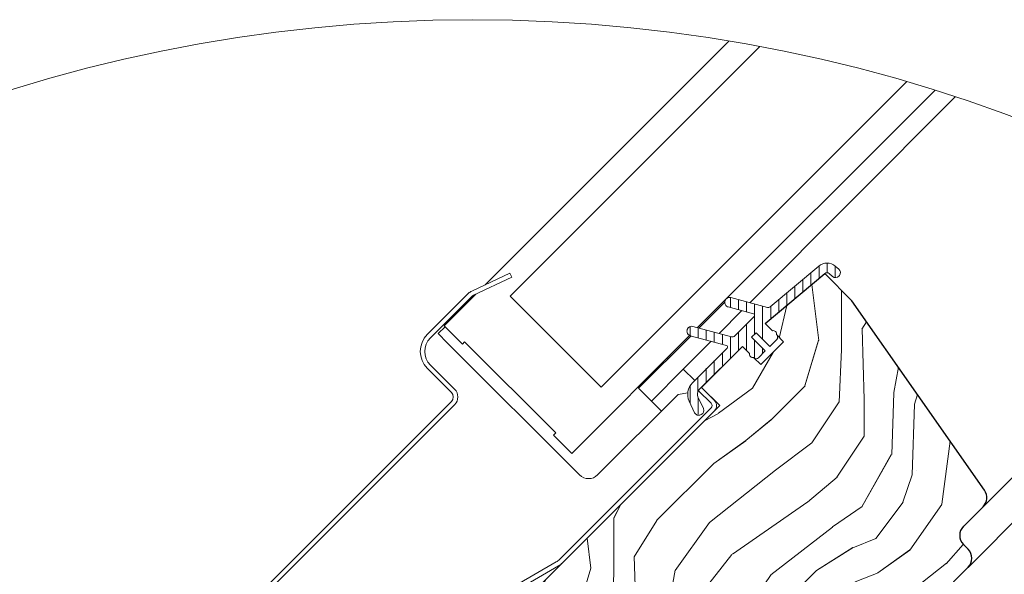
# Model space of a CAD drawing. Units: millimetres. Extents: x -23272466 to 44913, y -22484634 to 188.
# Drawn here: x -23269395 to -23269090, y -22483459 to -22483287 of the extents above; entities that cross this region are included whole.
import ezdxf

# ---------------------------------------------------------------- set-up
doc = ezdxf.new("R2010")
doc.units = ezdxf.units.MM
doc.linetypes.add('SLD-SOLID', pattern=[0])
doc.layers.get('0').update_dxf_attribs({"lineweight": 20})
for name, color, linetype, lineweight in [('KEYLITE IN VIEW', 253, 'Continuous', 5), ('KEYLITE ROOF WINDOW FLASHING', 7, 'Continuous', 18), ('KEYLITE ROOF WINDOW GLASS', 7, 'Continuous', 18), ('KEYLITE ROOF WINDOW HATCH', 7, 'Continuous', 13), ('KEYLITE ROOF WINDOW SEAL', 7, 'Continuous', 13), ('KONTUR GRUBY', 7, 'Continuous', 30)]:
    doc.layers.add(name, color=color, linetype=linetype, lineweight=lineweight)

msp = doc.modelspace()

# ---------------------------------------------------------------- hatches: boundary and pattern name
at = {"layer": 'KEYLITE ROOF WINDOW HATCH'}
h = msp.add_hatch(dxfattribs=at)
h.set_pattern_fill('WOOD_3', color=256, scale=100, angle=45, style=0, pattern_type=2)
h.set_pattern_definition([(40.2364, (-23264625.8035, -22490932.648), (-848.5276056, -707.107447), [12.0416, -1192.1179]), (56.3099, (-23264616.611, -22490924.87), (212.132255, 353.553276), [15.2971, -494.6049]), (90, (-23264608.126, -22490912.14), (-70.7107, 70.7107), [11.3137, -130.1076]), (91.8476, (-23264608.126, -22490900.828), (-70.7103036, 2050.6096917), [21.9317, -2171.2395]), (57.9946, (-23264608.833, -22490878.908), (-494.9749724, -777.817342), [13.3417, -1320.8247]), (45, (-23264601.76, -22490867.59), (-6e-12, 141.4214), [25, -75]), (35.5377, (-23264584.084, -22490849.916), (-424.263992, -282.8429), [12.1655, -596.1107]), (39.2894, (-23264644.895, -22490913.556), (-707.106833, -565.685291), [10.0499, -994.9377]), (45, (-23264637.12, -22490907.19), (-6e-12, 141.4214), [15, -85]), (73.3008, (-23264626.5106, -22490896.5855), (353.552418, 1202.0818104), [14.7648, -1461.7175]), (97.125, (-23264622.268, -22490882.443), (70.710483, -636.396171), [22.8035, -1117.3719]), (84.2894, (-23264625.0964, -22490859.816), (70.7107494, 777.8174785), [14.2127, -1407.0544]), (51.3402, (-23264623.682, -22490845.674), (494.974593, 636.396172), [18.1108, -887.4277]), (33.1113, (-23264612.3684, -22490831.5316), (-1202.082082, -777.8165235), [19.4165, -1922.2323]), (38.2902, (-23264666.8157, -22490891.636), (707.106419, 565.685928), [17.1172, -1694.607]), (48.3665, (-23264653.3806, -22490881.029), (1060.6593486, 1202.0822553), [17.0294, -1685.9093]), (78.6901, (-23264642.067, -22490868.3), (-70.71055, -212.1321), [18.0278, -342.5274]), (92.4896, (-23264638.5314, -22490850.6235), (-70.7119478, 1484.9241975), [16.2788, -1611.6032]), (59.9314, (-23264639.2385, -22490834.36), (565.685678, 989.949316), [15.5242, -1536.8933]), (45, (-23264631.46, -22490820.93), (-6e-12, 141.4214), [12, -88]), (32.0054, (-23264622.975, -22490812.44), (777.817342, 494.9749724), [13.3417, -1320.8247]), (45, (-23264591.86, -22490922.75), (-6e-12, 141.4214), [0, -100]), (268.1524, (-23264592.5695, -22490902.2423), (70.7103036, 2050.6096917), [21.9317, -2171.2395]), (251.5651, (-23264663.987, -22490853.45), (0.00015, -141.4214), [8.9443, -214.6625]), (233.1301, (-23264666.816, -22490861.937), (-353.55342, -494.974685), [14.1421, -692.9646]), (201.8014, (-23264675.301, -22490873.251), (-494.974821, -212.131922), [7.6158, -753.9615]), (71.5651, (-23264592.57, -22490902.242), (-0.00015, 141.4214), [11.1803, -212.4265]), (51.7098, (-23264589.034, -22490891.636), (-565.685928, -707.106419), [17.1172, -1694.607]), (34.8753, (-23264578.4273, -22490878.2007), (1414.2140841, 989.9488008), [28.4429, -2815.8496]), (34.6952, (-23264618.025, -22490940.426), (494.974452, 353.553821), [11.1803, -1106.8536]), (60.5241, (-23264608.833, -22490934.062), (-565.6856545, -989.949409), [18.6815, -1849.4726]), (87.8789, (-23264599.6405, -22490917.7987), (-70.7107516, -1767.7669916), [19.105, -1891.3923]), (79.6952, (-23264598.9334, -22490898.707), (212.1310196, 1202.081731), [15.8114, -1565.3274]), (54.4623, (-23264596.105, -22490883.15), (282.8429, 424.263992), [18.2483, -590.028]), (38.4181, (-23264585.4984, -22490868.301), (-1343.5020455, -1060.6612139), [26.1725, -2591.078]), (36.8699, (-23264635.703, -22490922.748), (-494.974685, -353.55342), [14.1421, -692.9646]), (56.3099, (-23264624.39, -22490914.263), (212.132255, 353.553276), [15.2971, -494.6049]), (87.5104, (-23264615.904, -22490901.535), (-70.7119478, -1484.9241975), [16.2788, -1611.6032]), (90, (-23264615.2, -22490885.27), (-70.7107, 70.7107), [18.3848, -123.0366]), (62.354, (-23264615.197, -22490866.887), (-636.3966346, -1202.081282), [16.7631, -1659.5424]), (41.6335, (-23264607.4187, -22490852.038), (-1202.0822553, -1060.6593486), [17.0294, -1685.9093]), (27.8973, (-23264594.691, -22490840.724), (919.238619, 494.975188), [13.6015, -1346.5456]), (36.2538, (-23264653.381, -22490905.071), (565.685675, 424.263725), [13.1529, -1302.1417]), (59.9314, (-23264642.774, -22490897.2926), (565.685678, 989.949316), [15.5242, -1536.8933]), (77.0054, (-23264634.996, -22490883.858), (-141.421203, -565.685428), [18.868, -924.5302]), (94.8991, (-23264630.7532, -22490865.4728), (141.4216299, -1697.0562741), [24.8395, -2459.109]), (60.9454, (-23264632.875, -22490840.724), (-212.132051, -353.553392), [14.5602, -713.4508]), (38.991, (-23264625.8035, -22490827.996), (777.8173934, 636.3961337), [19.105, -1891.3923]), (21.8014, (-23264610.954, -22490815.975), (494.974821, 212.131922), [7.6158, -753.9615]), (35.5377, (-23264674.594, -22490883.858), (-424.263992, -282.8429), [12.1655, -596.1107]), (55.008, (-23264664.6943, -22490876.7865), (636.395826, 919.2390296), [17.2627, -1709.005]), (82.4054, (-23264654.795, -22490862.6443), (212.1307978, 1626.3457677), [21.4009, -2118.6925]), (74.0546, (-23264581.256, -22490912.142), (212.13206, 777.817488), [10.2956, -1019.2674]), (55.7843, (-23264578.4273, -22490902.2423), (-919.2387416, -1343.502888), [21.3776, -2116.3783]), (37.875, (-23264566.407, -22490884.565), (-565.68533, -424.264217), [24.1868, -782.039])])
edge = h.paths.add_edge_path()
edge.add_line((-23269145.218, -22483365.78), (-23269136.871, -22483374.251))
edge.add_line((-23269136.871, -22483374.251), (-23269095.696, -22483433.054))
edge.add_arc((-23269098.973, -22483435.349), 4, -45.00027, 35.00054, ccw=False)
edge.add_line((-23269096.145, -22483438.177), (-23269102.222, -22483444.255))
edge.add_arc((-23269099.329, -22483447.107), 4.063, 135.40751, 232.46189)
edge.add_line((-23269101.805, -22483450.329), (-23269100.808, -22483451.326))
edge.add_arc((-23269103.893, -22483454.239), 4.243, -58.77212, 43.36578, ccw=False)
edge.add_line((-23269101.693, -22483457.868), (-23269150.682, -22483506.857))
edge.add_arc((-23269153.511, -22483504.028), 4, 234.99854, 315.00061, ccw=False)
edge.add_line((-23269155.805, -22483507.305), (-23269165.155, -22483500.758))
edge.add_line((-23269165.155, -22483500.758), (-23269165.155, -22483495.136))
edge.add_line((-23269165.155, -22483495.136), (-23269155.255, -22483483.146))
edge.add_line((-23269155.255, -22483483.146), (-23269159.498, -22483478.903))
edge.add_line((-23269159.498, -22483478.903), (-23269168.076, -22483487.481))
edge.add_line((-23269168.076, -22483487.481), (-23269182.229, -22483488.803))
edge.add_line((-23269182.229, -22483488.803), (-23269189.365, -22483483.806))
edge.add_line((-23269189.365, -22483483.806), (-23269188.972, -22483480.092))
edge.add_line((-23269188.972, -22483480.092), (-23269180.004, -22483471.125))
edge.add_line((-23269180.004, -22483471.125), (-23269184.954, -22483466.175))
edge.add_line((-23269184.954, -22483466.175), (-23269198.826, -22483479.098))
edge.add_arc((-23269234.664, -22483444.931), 49.515, 298.79222, 316.36781, ccw=False)
edge.add_line((-23269210.816, -22483488.324), (-23269233.037, -22483467.589))
edge.add_arc((-23269229.975, -22483464.68), 4.224, 121.55348, 223.53329, ccw=False)
edge.add_line((-23269232.185, -22483461.081), (-23269177.883, -22483406.778))
edge.add_line((-23269177.883, -22483406.778), (-23269183.54, -22483401.121))
edge.add_line((-23269183.54, -22483401.121), (-23269171.1, -22483389.124))
edge.add_line((-23269171.1, -22483389.124), (-23269165.155, -22483394.05))
edge.add_line((-23269165.155, -22483394.05), (-23269158.192, -22483387.087))
edge.add_line((-23269158.192, -22483387.087), (-23269163.741, -22483381.322))
edge.add_line((-23269163.741, -22483381.322), (-23269145.218, -22483365.78))
h = msp.add_hatch(dxfattribs=at)
h.set_pattern_fill('WOOD_3', color=256, scale=100, angle=45, style=0, pattern_type=2)
h.set_pattern_definition([(40.2364, (-23264625.799, -22490932.644), (-848.5276056, -707.107447), [12.0416, -1192.1179]), (56.3099, (-23264616.607, -22490924.865), (212.132255, 353.553276), [15.2971, -494.6049]), (90, (-23264608.12, -22490912.14), (-70.7107, 70.7107), [11.3137, -130.1076]), (91.8476, (-23264608.1215, -22490900.824), (-70.7103036, 2050.6096917), [21.9317, -2171.2395]), (57.9946, (-23264608.829, -22490878.9035), (-494.9749724, -777.817342), [13.3417, -1320.8247]), (45, (-23264601.76, -22490867.59), (-6e-12, 141.4214), [25, -75]), (35.5377, (-23264584.08, -22490849.912), (-424.263992, -282.8429), [12.1655, -596.1107]), (39.2894, (-23264644.891, -22490913.552), (-707.106833, -565.685291), [10.0499, -994.9377]), (45, (-23264637.11, -22490907.19), (-6e-12, 141.4214), [15, -85]), (73.3008, (-23264626.506, -22490896.581), (353.552418, 1202.0818104), [14.7648, -1461.7175]), (97.125, (-23264622.264, -22490882.439), (70.710483, -636.396171), [22.8035, -1117.3719]), (84.2894, (-23264625.092, -22490859.8116), (70.7107494, 777.8174785), [14.2127, -1407.0544]), (51.3402, (-23264623.678, -22490845.67), (494.974593, 636.396172), [18.1108, -887.4277]), (33.1113, (-23264612.364, -22490831.5274), (-1202.082082, -777.8165235), [19.4165, -1922.2323]), (38.2902, (-23264666.8114, -22490891.6315), (707.106419, 565.685928), [17.1172, -1694.607]), (48.3665, (-23264653.3764, -22490881.025), (1060.6593486, 1202.0822553), [17.0294, -1685.9093]), (78.6901, (-23264642.063, -22490868.297), (-70.71055, -212.1321), [18.0278, -342.5274]), (92.4896, (-23264638.527, -22490850.619), (-70.7119478, 1484.9241975), [16.2788, -1611.6032]), (59.9314, (-23264639.234, -22490834.356), (565.685678, 989.949316), [15.5242, -1536.8933]), (45, (-23264631.46, -22490820.92), (-6e-12, 141.4214), [12, -88]), (32.0054, (-23264622.971, -22490812.4355), (777.817342, 494.9749724), [13.3417, -1320.8247]), (45, (-23264591.86, -22490922.74), (-6e-12, 141.4214), [0, -100]), (268.1524, (-23264592.565, -22490902.238), (70.7103036, 2050.6096917), [21.9317, -2171.2395]), (251.5651, (-23264663.983, -22490853.448), (0.00015, -141.4214), [8.9443, -214.6625]), (233.1301, (-23264666.811, -22490861.933), (-353.55342, -494.974685), [14.1421, -692.9646]), (201.8014, (-23264675.297, -22490873.247), (-494.974821, -212.131922), [7.6158, -753.9615]), (71.5651, (-23264592.565, -22490902.24), (-0.00015, 141.4214), [11.1803, -212.4265]), (51.7098, (-23264589.0297, -22490891.6315), (-565.685928, -707.106419), [17.1172, -1694.607]), (34.8753, (-23264578.423, -22490878.1964), (1414.2140841, 989.9488008), [28.4429, -2815.8496]), (34.6952, (-23264618.021, -22490940.422), (494.974452, 353.553821), [11.1803, -1106.8536]), (60.5241, (-23264608.8287, -22490934.058), (-565.6856545, -989.949409), [18.6815, -1849.4726]), (87.8789, (-23264599.6363, -22490917.7944), (-70.7107516, -1767.7669916), [19.105, -1891.3923]), (79.6952, (-23264598.929, -22490898.7025), (212.1310196, 1202.081731), [15.8114, -1565.3274]), (54.4623, (-23264596.1, -22490883.146), (282.8429, 424.263992), [18.2483, -590.028]), (38.4181, (-23264585.494, -22490868.297), (-1343.5020455, -1060.6612139), [26.1725, -2591.078]), (36.8699, (-23264635.699, -22490922.744), (-494.974685, -353.55342), [14.1421, -692.9646]), (56.3099, (-23264624.385, -22490914.259), (212.132255, 353.553276), [15.2971, -494.6049]), (87.5104, (-23264615.9, -22490901.531), (-70.7119478, -1484.9241975), [16.2788, -1611.6032]), (90, (-23264615.19, -22490885.27), (-70.7107, 70.7107), [18.3848, -123.0366]), (62.354, (-23264615.1926, -22490866.883), (-636.3966346, -1202.081282), [16.7631, -1659.5424]), (41.6335, (-23264607.4144, -22490852.0335), (-1202.0822553, -1060.6593486), [17.0294, -1685.9093]), (27.8973, (-23264594.6865, -22490840.72), (919.238619, 494.975188), [13.6015, -1346.5456]), (36.2538, (-23264653.376, -22490905.0665), (565.685675, 424.263725), [13.1529, -1302.1417]), (59.9314, (-23264642.77, -22490897.288), (565.685678, 989.949316), [15.5242, -1536.8933]), (77.0054, (-23264634.992, -22490883.853), (-141.421203, -565.685428), [18.868, -924.5302]), (94.8991, (-23264630.749, -22490865.4685), (141.4216299, -1697.0562741), [24.8395, -2459.109]), (60.9454, (-23264632.87, -22490840.72), (-212.132051, -353.553392), [14.5602, -713.4508]), (38.991, (-23264625.799, -22490827.992), (777.8173934, 636.3961337), [19.105, -1891.3923]), (21.8014, (-23264610.95, -22490815.971), (494.974821, 212.131922), [7.6158, -753.9615]), (35.5377, (-23264674.59, -22490883.853), (-424.263992, -282.8429), [12.1655, -596.1107]), (55.008, (-23264664.69, -22490876.782), (636.395826, 919.2390296), [17.2627, -1709.005]), (82.4054, (-23264654.7906, -22490862.64), (212.1307978, 1626.3457677), [21.4009, -2118.6925]), (74.0546, (-23264581.2515, -22490912.138), (212.13206, 777.817488), [10.2956, -1019.2674]), (55.7843, (-23264578.423, -22490902.238), (-919.2387416, -1343.502888), [21.3776, -2116.3783]), (37.875, (-23264566.402, -22490884.56), (-565.68533, -424.264217), [24.1868, -782.039])])
edge = h.paths.add_edge_path()
edge.add_line((-23269145.214, -22483365.776), (-23269136.866, -22483374.247))
edge.add_line((-23269136.866, -22483374.247), (-23269095.692, -22483433.05))
edge.add_arc((-23269098.969, -22483435.344), 4, -45.00027, 35.00054, ccw=False)
edge.add_line((-23269096.14, -22483438.173), (-23269102.218, -22483444.251))
edge.add_arc((-23269099.325, -22483447.103), 4.063, 135.40751, 232.46189)
edge.add_line((-23269101.8, -22483450.325), (-23269100.804, -22483451.322))
edge.add_arc((-23269103.889, -22483454.235), 4.243, -58.77212, 43.36578, ccw=False)
edge.add_line((-23269101.689, -22483457.863), (-23269150.678, -22483506.853))
edge.add_arc((-23269153.506, -22483504.024), 4, 234.99854, 315.00061, ccw=False)
edge.add_line((-23269155.801, -22483507.301), (-23269165.151, -22483500.754))
edge.add_line((-23269165.151, -22483500.754), (-23269165.151, -22483495.131))
edge.add_line((-23269165.151, -22483495.131), (-23269155.251, -22483483.141))
edge.add_line((-23269155.251, -22483483.141), (-23269159.494, -22483478.899))
edge.add_line((-23269159.494, -22483478.899), (-23269168.072, -22483487.477))
edge.add_line((-23269168.072, -22483487.477), (-23269182.225, -22483488.798))
edge.add_line((-23269182.225, -22483488.798), (-23269189.361, -22483483.801))
edge.add_line((-23269189.361, -22483483.801), (-23269188.967, -22483480.088))
edge.add_line((-23269188.967, -22483480.088), (-23269180, -22483471.121))
edge.add_line((-23269180, -22483471.121), (-23269184.95, -22483466.171))
edge.add_line((-23269184.95, -22483466.171), (-23269198.822, -22483479.093))
edge.add_arc((-23269234.66, -22483444.926), 49.515, 298.79222, 316.36781, ccw=False)
edge.add_line((-23269210.812, -22483488.32), (-23269233.033, -22483467.585))
edge.add_arc((-23269229.971, -22483464.676), 4.224, 121.55348, 223.53329, ccw=False)
edge.add_line((-23269232.181, -22483461.076), (-23269177.879, -22483406.774))
edge.add_line((-23269177.879, -22483406.774), (-23269183.535, -22483401.117))
edge.add_line((-23269183.535, -22483401.117), (-23269171.096, -22483389.119))
edge.add_line((-23269171.096, -22483389.119), (-23269165.151, -22483394.046))
edge.add_line((-23269165.151, -22483394.046), (-23269158.188, -22483387.083))
edge.add_line((-23269158.188, -22483387.083), (-23269163.736, -22483381.318))
edge.add_line((-23269163.736, -22483381.318), (-23269145.214, -22483365.776))

# ---------------------------------------------------------------- linework, layer by layer
at = {"linetype": 'SLD-SOLID'}
for p, q in [((-23269184.343, -22483382.692), (-23269176.293, -22483374.641)), ((-23269178.097, -22483384.365), (-23269171.026, -22483377.294)), ((-23269265.277, -22483384.429), (-23269263.156, -22483382.308)), ((-23269262.449, -22483387.258), (-23269265.277, -22483384.429)), ((-23269203.052, -22483401.4), (-23269186.793, -22483385.141)), ((-23269160.201, -22483384.854), (-23269160.296, -22483384.759)), ((-23269160.201, -22483384.854), (-23269160.296, -22483384.759)), ((-23269221.436, -22483428.27), (-23269262.449, -22483387.258)), ((-23269189.192, -22483395.46), (-23269180.547, -22483386.815)), ((-23269194.142, -22483391.925), (-23269193.859, -22483392.208)), ((-23269193.152, -22483391.5), (-23269193.435, -22483391.218)), ((-23269167.367, -22483391.83), (-23269167.272, -22483391.925)), ((-23269167.367, -22483391.83), (-23269167.272, -22483391.925)), ((-23269189.192, -22483395.46), (-23269199.092, -22483405.36)), ((-23269185.657, -22483398.996), (-23269189.192, -22483395.46)), ((-23269203.052, -22483401.4), (-23269202.696, -22483401.756)), ((-23269179.576, -22483405.077), (-23269183.535, -22483401.117)), ((-23269179.576, -22483405.077), (-23269183.535, -22483401.117)), ((-23269190.828, -22483403.318), (-23269215.78, -22483428.27)), ((-23269202.696, -22483401.756), (-23269199.092, -22483405.36)), ((-23269187.808, -22483402.786), (-23269190.828, -22483403.318)), ((-23269196.623, -22483407.829), (-23269199.092, -22483405.36)), ((-23269226.669, -22483455.564), (-23269179.576, -22483408.471)), ((-23269226.669, -22483455.564), (-23269179.576, -22483408.471)), ((-23269195.981, -22483408.471), (-23269196.623, -22483407.829))]:
    msp.add_line(p, q, dxfattribs=at)
at = {"color": 7, "linetype": 'Continuous', "lineweight": 15}
for p, q in [((-23269136.908, -22483374.276), (-23269095.692, -22483433.05)), ((-23269096.137, -22483438.173), (-23269102.21, -22483444.255)), ((-23269102.206, -22483449.912), (-23269100.791, -22483451.325))]:
    msp.add_line(p, q, dxfattribs=at)
msp.add_circle((-23269254.566, -22483766.596), 479.624)
at = {"linetype": 'SLD-SOLID'}
msp.add_arc((-23269218.608, -22483425.442), 4, 225, 315, dxfattribs=at)
at = {"color": 7, "linetype": 'Continuous', "lineweight": 15}
for centre, start, end in [((-23269098.967, -22483435.347), 315.04, 35.04), ((-23269099.38, -22483447.082), 135.04, 225.04), ((-23269103.618, -22483454.156), 315.04, 45.04)]:
    msp.add_arc(centre, 4, start, end, dxfattribs=at)
at = {"layer": 'KEYLITE IN VIEW', "linetype": 'SLD-SOLID'}
for p, q in [((-23269168.577, -22483374.845), (-23269104.787, -22483310.959)), ((-23269096.14, -22483438.173), (-23269011.324, -22483353.229)), ((-23269100.808, -22483456.983), (-23269002.678, -22483358.44))]:
    msp.add_line(p, q, dxfattribs=at)
at = {"layer": 'KEYLITE ROOF WINDOW FLASHING', "linetype": 'SLD-SOLID'}
for p, q in [((-23269243.014, -22483365.68), (-23269254.884, -22483371.215)), ((-23269254.292, -22483372.484), (-23269242.422, -22483366.949)), ((-23269243.014, -22483365.68), (-23269242.422, -22483366.949)), ((-23269255.851, -22483371.892), (-23269268.671, -22483384.712)), ((-23269267.681, -22483385.702), (-23269254.861, -22483372.882)), ((-23269268.671, -22483395.177), (-23269261.176, -22483402.673)), ((-23269260.186, -22483401.683), (-23269267.681, -22483394.187)), ((-23269180.566, -22483406.067), (-23269184.489, -22483402.144)), ((-23269180.566, -22483406.067), (-23269184.489, -22483402.144)), ((-23269261.176, -22483405.501), (-23269327.361, -22483471.686)), ((-23269326.371, -22483472.676), (-23269260.186, -22483406.491)), ((-23269227.659, -22483454.574), (-23269180.566, -22483407.481)), ((-23269227.659, -22483454.574), (-23269180.566, -22483407.481)), ((-23269228.612, -22483455.305), (-23269249.396, -22483467.305)), ((-23269228.612, -22483455.305), (-23269249.396, -22483467.305)), ((-23269248.696, -22483468.518), (-23269227.912, -22483456.518)), ((-23269248.696, -22483468.518), (-23269227.912, -22483456.518))]:
    msp.add_line(p, q, dxfattribs=at)
for centre, radius, start, end in [((-23269253.447, -22483374.296), 3.4, 115, 135), ((-23269253.447, -22483374.296), 2, 115, 135), ((-23269263.439, -22483389.945), 7.4, 135, 225), ((-23269263.439, -22483389.945), 6, 135, 225), ((-23269262.59, -22483404.087), 2, 315, 45), ((-23269262.59, -22483404.087), 3.4, 315, 45), ((-23269181.273, -22483406.774), 1, 315, 45), ((-23269181.273, -22483406.774), 1, 315, 45), ((-23269181.273, -22483406.774), 2.4, 315, 45), ((-23269181.273, -22483406.774), 2.4, 315, 45), ((-23269230.912, -22483451.322), 4.6, 300, 315), ((-23269230.912, -22483451.322), 4.6, 300, 315), ((-23269230.912, -22483451.322), 6, 300, 315), ((-23269230.912, -22483451.322), 6, 300, 315)]:
    msp.add_arc(centre, radius, start, end, dxfattribs=at)
at = {"layer": 'KEYLITE ROOF WINDOW GLASS', "linetype": 'SLD-SOLID'}
for p, q in [((-23269250.658, -22483369.244), (-23269175.027, -22483293.613)), ((-23269242.961, -22483372.804), (-23269165.476, -22483295.319)), ((-23269214.677, -22483401.088), (-23269119.864, -22483306.276)), ((-23269184.79, -22483382.572), (-23269111.137, -22483308.92)), ((-23269263.439, -22483382.025), (-23269253.552, -22483372.139)), ((-23269263.439, -22483382.025), (-23269257.782, -22483387.682)), ((-23269223.841, -22483421.623), (-23269187.225, -22483385.007)), ((-23269257.782, -22483387.682), (-23269257.075, -22483386.975)), ((-23269257.782, -22483387.682), (-23269257.075, -22483386.975)), ((-23269257.075, -22483386.975), (-23269228.79, -22483415.259)), ((-23269229.497, -22483415.966), (-23269228.79, -22483415.259)), ((-23269229.497, -22483415.966), (-23269228.79, -22483415.259)), ((-23269229.497, -22483415.966), (-23269223.841, -22483421.623))]:
    msp.add_line(p, q, dxfattribs=at)
at = {"layer": 'KEYLITE ROOF WINDOW GLASS'}
msp.add_line((-23269242.961, -22483372.804), (-23269214.677, -22483401.088), dxfattribs=at)
at = {"layer": 'KEYLITE ROOF WINDOW SEAL', "linetype": 'SLD-SOLID'}
for p, q in [((-23269147.143, -22483363.478), (-23269162.199, -22483376.112)), ((-23269147.143, -22483363.478), (-23269162.199, -22483376.112)), ((-23269140.898, -22483364.403), (-23269142, -22483363.478)), ((-23269140.898, -22483364.403), (-23269142, -22483363.478)), ((-23269143.929, -22483365.776), (-23269142.827, -22483366.701)), ((-23269143.929, -22483365.776), (-23269142.827, -22483366.701)), ((-23269140.854, -22483366.528), (-23269140.726, -22483366.375)), ((-23269140.854, -22483366.528), (-23269140.726, -22483366.375)), ((-23269163.101, -22483376.312), (-23269174.488, -22483373.261)), ((-23269163.101, -22483376.312), (-23269174.488, -22483373.261)), ((-23269176.203, -22483374.251), (-23269176.255, -22483374.444)), ((-23269176.203, -22483374.251), (-23269176.255, -22483374.444)), ((-23269175.265, -22483376.159), (-23269167.401, -22483378.266)), ((-23269175.265, -22483376.159), (-23269167.401, -22483378.266)), ((-23269167.177, -22483379.102), (-23269173.228, -22483385.152)), ((-23269167.177, -22483379.102), (-23269173.228, -22483385.152)), ((-23269187.954, -22483383.174), (-23269188.006, -22483383.367)), ((-23269187.954, -22483383.174), (-23269188.006, -22483383.367)), ((-23269174.194, -22483385.411), (-23269186.239, -22483382.184)), ((-23269174.194, -22483385.411), (-23269186.239, -22483382.184)), ((-23269161.52, -22483383.534), (-23269163.736, -22483381.318)), ((-23269161.52, -22483383.534), (-23269163.736, -22483381.318)), ((-23269187.016, -22483385.081), (-23269175.807, -22483388.085)), ((-23269187.016, -22483385.081), (-23269175.807, -22483388.085)), ((-23269167.979, -22483385.561), (-23269166.565, -22483384.147)), ((-23269167.979, -22483385.561), (-23269166.565, -22483384.147)), ((-23269163.736, -22483389.803), (-23269167.979, -22483385.561)), ((-23269163.736, -22483389.803), (-23269167.979, -22483385.561)), ((-23269166.565, -22483384.147), (-23269162.322, -22483388.389)), ((-23269166.565, -22483384.147), (-23269162.322, -22483388.389)), ((-23269162.322, -22483388.389), (-23269160.201, -22483386.268)), ((-23269162.322, -22483388.389), (-23269160.201, -22483386.268)), ((-23269175.583, -22483388.921), (-23269186.364, -22483399.703)), ((-23269175.583, -22483388.921), (-23269186.364, -22483399.703)), ((-23269167.265, -22483391.932), (-23269167.367, -22483391.83)), ((-23269167.265, -22483391.932), (-23269167.367, -22483391.83)), ((-23269165.858, -22483391.925), (-23269163.736, -22483389.803)), ((-23269165.858, -22483391.925), (-23269163.736, -22483389.803)), ((-23269182.949, -22483407.713), (-23269184.641, -22483404.084)), ((-23269182.949, -22483407.713), (-23269184.641, -22483404.084)), ((-23269187.36, -22483405.352), (-23269185.668, -22483408.981)), ((-23269187.36, -22483405.352), (-23269185.668, -22483408.981)), ((-23269183.807, -22483409.658), (-23269183.626, -22483409.573)), ((-23269183.807, -22483409.658), (-23269183.626, -22483409.573))]:
    msp.add_line(p, q, dxfattribs=at)
at = {"layer": 'KEYLITE ROOF WINDOW SEAL'}
for p, q in [((-23269147.064, -22483367.328), (-23269147.064, -22483363.414)), ((-23269147.064, -22483367.328), (-23269147.064, -22483363.414)), ((-23269147.064, -22483367.328), (-23269147.064, -22483363.414)), ((-23269147.064, -22483367.328), (-23269147.064, -22483363.414)), ((-23269144.564, -22483365.542), (-23269144.564, -22483362.542)), ((-23269144.564, -22483365.542), (-23269144.564, -22483362.542)), ((-23269142.064, -22483367.021), (-23269142.064, -22483363.414)), ((-23269142.064, -22483367.021), (-23269142.064, -22483363.414)), ((-23269152.064, -22483371.524), (-23269152.064, -22483367.608)), ((-23269152.064, -22483371.524), (-23269152.064, -22483367.608)), ((-23269149.564, -22483369.426), (-23269149.564, -22483365.51)), ((-23269149.564, -22483369.426), (-23269149.564, -22483365.51)), ((-23269154.564, -22483373.625), (-23269154.564, -22483369.705)), ((-23269154.564, -22483373.625), (-23269154.564, -22483369.705)), ((-23269174.564, -22483376.346), (-23269174.564, -22483373.295)), ((-23269174.564, -22483376.346), (-23269174.564, -22483373.295)), ((-23269172.064, -22483377.016), (-23269172.064, -22483373.91)), ((-23269172.064, -22483377.016), (-23269172.064, -22483373.91)), ((-23269159.564, -22483377.817), (-23269159.564, -22483373.901)), ((-23269159.564, -22483377.817), (-23269159.564, -22483373.901)), ((-23269157.064, -22483375.719), (-23269157.064, -22483371.803)), ((-23269157.064, -22483375.719), (-23269157.064, -22483371.803)), ((-23269169.564, -22483377.686), (-23269169.564, -22483374.58)), ((-23269169.564, -22483377.686), (-23269169.564, -22483374.58)), ((-23269167.064, -22483378.569), (-23269167.064, -22483375.25)), ((-23269167.064, -22483378.569), (-23269167.064, -22483375.25)), ((-23269164.564, -22483386.147), (-23269164.564, -22483375.92)), ((-23269164.564, -22483386.147), (-23269164.564, -22483375.92)), ((-23269162.064, -22483379.915), (-23269162.064, -22483375.999)), ((-23269162.064, -22483379.915), (-23269162.064, -22483375.999)), ((-23269167.064, -22483384.646), (-23269167.064, -22483378.928)), ((-23269167.064, -22483384.646), (-23269167.064, -22483378.928)), ((-23269187.064, -22483385.067), (-23269187.064, -22483382.266)), ((-23269187.064, -22483385.067), (-23269187.064, -22483382.266)), ((-23269184.564, -22483385.738), (-23269184.564, -22483382.632)), ((-23269184.564, -22483385.738), (-23269184.564, -22483382.632)), ((-23269169.564, -22483389.491), (-23269169.564, -22483381.489)), ((-23269169.564, -22483389.491), (-23269169.564, -22483381.489)), ((-23269182.064, -22483386.408), (-23269182.064, -22483383.302)), ((-23269182.064, -22483386.408), (-23269182.064, -22483383.302)), ((-23269179.564, -22483387.078), (-23269179.564, -22483383.972)), ((-23269179.564, -22483387.078), (-23269179.564, -22483383.972)), ((-23269177.064, -22483387.64), (-23269177.064, -22483384.642)), ((-23269177.064, -22483387.64), (-23269177.064, -22483384.642)), ((-23269174.564, -22483392.146), (-23269174.564, -22483385.312)), ((-23269174.564, -22483392.146), (-23269174.564, -22483385.312)), ((-23269172.064, -22483389.646), (-23269172.064, -22483383.989)), ((-23269172.064, -22483389.646), (-23269172.064, -22483383.989)), ((-23269177.064, -22483387.748), (-23269177.064, -22483387.736)), ((-23269177.064, -22483387.748), (-23269177.064, -22483387.736)), ((-23269167.064, -22483387.687), (-23269167.064, -22483386.476)), ((-23269167.064, -22483387.687), (-23269167.064, -22483386.476)), ((-23269167.064, -22483392.132), (-23269167.064, -22483387.687)), ((-23269167.064, -22483392.132), (-23269167.064, -22483387.687)), ((-23269164.564, -22483390.65), (-23269164.564, -22483388.976)), ((-23269164.564, -22483390.65), (-23269164.564, -22483388.976)), ((-23269177.064, -22483394.366), (-23269177.064, -22483390.599)), ((-23269177.064, -22483394.366), (-23269177.064, -22483390.599)), ((-23269182.064, -22483399.561), (-23269182.064, -22483395.136)), ((-23269182.064, -22483399.561), (-23269182.064, -22483395.136)), ((-23269179.564, -22483396.963), (-23269179.564, -22483392.739)), ((-23269179.564, -22483396.963), (-23269179.564, -22483392.739)), ((-23269184.641, -22483402.393), (-23269184.641, -22483397.98)), ((-23269184.641, -22483402.393), (-23269184.641, -22483397.98)), ((-23269187.064, -22483405.985), (-23269187.064, -22483400.582)), ((-23269187.064, -22483405.985), (-23269187.064, -22483400.582)), ((-23269184.564, -22483409.454), (-23269184.564, -22483404.248)), ((-23269184.564, -22483409.454), (-23269184.564, -22483404.248))]:
    msp.add_line(p, q, dxfattribs=at)
at = {"layer": 'KEYLITE ROOF WINDOW SEAL', "linetype": 'SLD-SOLID'}
for centre, radius, start, end in [((-23269144.571, -22483366.542), 4, 50, 130), ((-23269144.571, -22483366.542), 4, 50, 130), ((-23269141.798, -22483365.475), 1.4, 320, 50), ((-23269141.798, -22483365.475), 1.4, 320, 50), ((-23269144.571, -22483366.542), 1, 50, 130), ((-23269144.571, -22483366.542), 1, 50, 130), ((-23269141.927, -22483365.628), 1.4, 230, 320), ((-23269141.927, -22483365.628), 1.4, 230, 320), ((-23269174.851, -22483374.613), 1.4, 75, 165), ((-23269174.851, -22483374.613), 1.4, 75, 165), ((-23269174.902, -22483374.806), 1.4, 165, 255), ((-23269174.902, -22483374.806), 1.4, 165, 255), ((-23269162.842, -22483375.346), 1, 255, 310), ((-23269162.842, -22483375.346), 1, 255, 310), ((-23269167.531, -22483378.748), 0.5, 315, 75), ((-23269167.531, -22483378.748), 0.5, 315, 75), ((-23269186.602, -22483383.536), 1.4, 75, 165), ((-23269186.602, -22483383.536), 1.4, 75, 165), ((-23269186.654, -22483383.729), 1.4, 165, 255), ((-23269186.654, -22483383.729), 1.4, 165, 255), ((-23269173.935, -22483384.445), 1, 255, 315), ((-23269173.935, -22483384.445), 1, 255, 315), ((-23269161.262, -22483384.5), 1, 345, 105), ((-23269161.262, -22483384.5), 1, 345, 105), ((-23269160.908, -22483385.561), 1, 315, 45), ((-23269160.908, -22483385.561), 1, 315, 45), ((-23269175.936, -22483388.568), 0.5, 315, 75), ((-23269175.936, -22483388.568), 0.5, 315, 75), ((-23269167.626, -22483390.864), 1, 165, 285), ((-23269167.626, -22483390.864), 1, 165, 285), ((-23269166.565, -22483391.218), 1, 225, 315), ((-23269166.565, -22483391.218), 1, 225, 315), ((-23269182.828, -22483403.238), 5, 135, 205), ((-23269182.828, -22483403.238), 5, 135, 205), ((-23269182.828, -22483403.238), 2, 135, 205), ((-23269182.828, -22483403.238), 2, 135, 205), ((-23269184.399, -22483408.389), 1.4, 205, 295), ((-23269184.399, -22483408.389), 1.4, 205, 295), ((-23269184.218, -22483408.304), 1.4, 295, 25), ((-23269184.218, -22483408.304), 1.4, 295, 25)]:
    msp.add_arc(centre, radius, start, end, dxfattribs=at)
at = {"layer": 'KONTUR GRUBY', "linetype": 'SLD-SOLID'}
for p, q in [((-23269163.736, -22483381.318), (-23269145.214, -22483365.776)), ((-23269163.736, -22483381.318), (-23269145.214, -22483365.776)), ((-23269136.866, -22483374.247), (-23269145.214, -22483365.776)), ((-23269136.866, -22483374.247), (-23269145.214, -22483365.776)), ((-23269095.692, -22483433.05), (-23269136.866, -22483374.247)), ((-23269095.692, -22483433.05), (-23269136.866, -22483374.247)), ((-23269163.736, -22483381.318), (-23269161.52, -22483383.534)), ((-23269163.736, -22483381.318), (-23269161.52, -22483383.534)), ((-23269184.243, -22483401.824), (-23269170.808, -22483388.389)), ((-23269183.535, -22483401.117), (-23269170.808, -22483388.389)), ((-23269158.08, -22483386.975), (-23269165.151, -22483394.046)), ((-23269158.08, -22483386.975), (-23269165.151, -22483394.046)), ((-23269183.535, -22483401.117), (-23269177.879, -22483406.774)), ((-23269183.535, -22483401.117), (-23269177.879, -22483406.774)), ((-23269177.879, -22483406.774), (-23269233.033, -22483461.928)), ((-23269177.879, -22483406.774), (-23269233.033, -22483461.928)), ((-23269102.218, -22483444.251), (-23269096.14, -22483438.173)), ((-23269102.218, -22483444.251), (-23269096.14, -22483438.173)), ((-23269100.804, -22483451.322), (-23269102.218, -22483449.907)), ((-23269100.804, -22483451.322), (-23269102.218, -22483449.907)), ((-23269150.678, -22483506.853), (-23269100.804, -22483456.978)), ((-23269150.678, -22483506.853), (-23269100.804, -22483456.978))]:
    msp.add_line(p, q, dxfattribs=at)
at = {"layer": 'KONTUR GRUBY'}
for p, q in [((-23269160.201, -22483384.854), (-23269158.08, -22483386.975)), ((-23269160.201, -22483384.854), (-23269158.08, -22483386.975)), ((-23269170.808, -22483388.389), (-23269168.592, -22483390.605)), ((-23269170.808, -22483388.389), (-23269168.592, -22483390.605)), ((-23269167.265, -22483391.932), (-23269165.151, -22483394.046)), ((-23269167.265, -22483391.932), (-23269165.151, -22483394.046))]:
    msp.add_line(p, q, dxfattribs=at)
at = {"layer": 'KONTUR GRUBY', "linetype": 'SLD-SOLID'}
for centre, start, end in [((-23269098.969, -22483435.344), 315, 35), ((-23269098.969, -22483435.344), 315, 35), ((-23269099.39, -22483447.079), 135, 225), ((-23269099.39, -22483447.079), 135, 225), ((-23269103.632, -22483454.15), 315, 45), ((-23269103.632, -22483454.15), 315, 45)]:
    msp.add_arc(centre, 4, start, end, dxfattribs=at)

doc.saveas('drawing.dxf')
